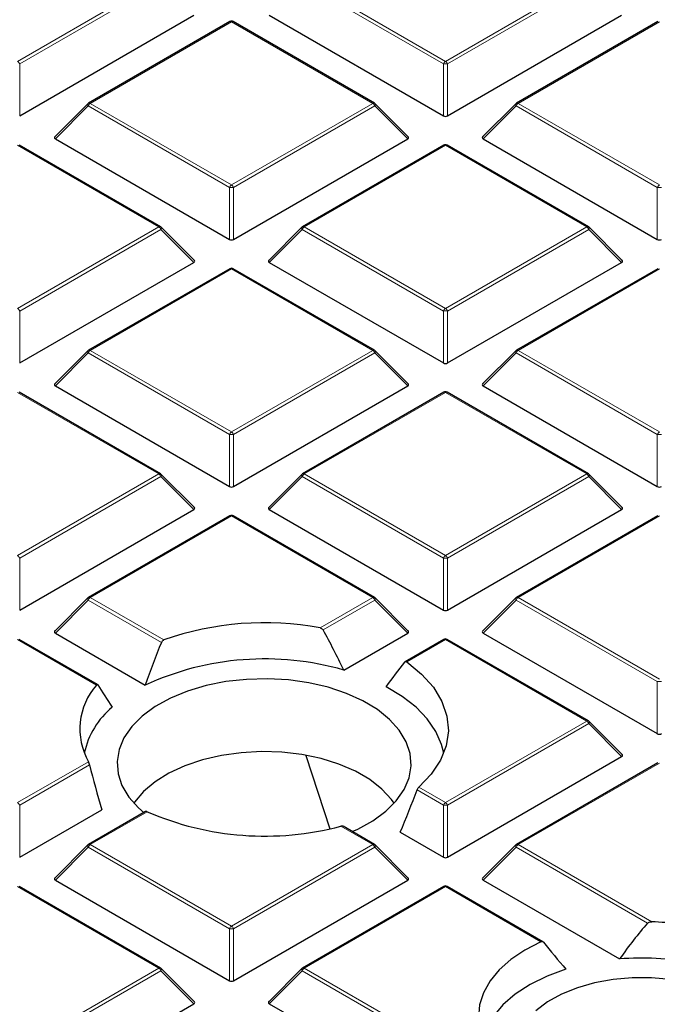
# Model space of a CAD drawing. Units: millimetres. Extents: x 0 to 420, y 0 to 297.
# Drawn here: x 294 to 305, y 210 to 226 of the extents above; entities that cross this region are included whole.
import ezdxf

# ---------------------------------------------------------------- set-up
doc = ezdxf.new("R2010")
doc.units = ezdxf.units.MM

msp = doc.modelspace()

# ---------------------------------------------------------------- linework, layer by layer
at = {"color": 8, "linetype": 'Continuous', "lineweight": 18}
for p, q in [((294.1911, 225.5265), (296.5917, 226.9124)), ((299.0636, 226.9124), (301.4642, 225.5265)), ((301.4642, 225.5265), (303.8648, 226.9124)), ((296.6267, 226.8688), (294.2261, 225.483)), ((301.4292, 225.483), (299.0287, 226.8688)), ((303.8998, 226.8688), (301.4992, 225.483)), ((297.8277, 226.1989), (295.4271, 224.813)), ((300.2283, 224.813), (297.8277, 226.1989)), ((305.1008, 226.1989), (302.7002, 224.813)), ((294.2261, 225.483), (294.2261, 224.5999)), ((301.4292, 224.5999), (301.4292, 225.483)), ((301.4992, 225.483), (301.4992, 224.5999)), ((295.3921, 224.7695), (294.8322, 224.2096)), ((297.7927, 223.3837), (295.3921, 224.7695)), ((295.4271, 224.813), (297.8277, 223.4272)), ((297.8277, 223.4272), (300.2283, 224.813)), ((300.2633, 224.7695), (297.8627, 223.3837)), ((300.8231, 224.2096), (300.2633, 224.7695)), ((302.6652, 224.7695), (302.1053, 224.2096)), ((305.0658, 223.3837), (302.6652, 224.7695)), ((302.7002, 224.813), (305.1008, 223.4272)), ((296.5917, 222.7137), (294.1911, 224.0995)), ((301.4642, 224.0995), (299.0636, 222.7137)), ((303.8648, 222.7137), (301.4642, 224.0995)), ((297.7927, 222.5005), (297.7927, 223.3837)), ((297.8627, 223.3837), (297.8627, 222.5005)), ((305.0658, 222.5005), (305.0658, 223.3837)), ((294.1911, 221.3279), (296.5917, 222.7137)), ((299.0636, 222.7137), (301.4642, 221.3279)), ((301.4642, 221.3279), (303.8648, 222.7137)), ((296.6267, 222.6702), (294.2261, 221.2843)), ((297.1866, 222.1103), (296.6267, 222.6702)), ((299.0287, 222.6702), (298.4688, 222.1103)), ((301.4292, 221.2843), (299.0287, 222.6702)), ((303.8998, 222.6702), (301.4992, 221.2843)), ((304.4597, 222.1103), (303.8998, 222.6702)), ((297.8277, 222.0002), (295.4271, 220.6144)), ((300.2283, 220.6144), (297.8277, 222.0002)), ((305.1008, 222.0002), (302.7002, 220.6144)), ((294.2261, 221.2843), (294.2261, 220.4012)), ((301.4292, 220.4012), (301.4292, 221.2843)), ((301.4992, 221.2843), (301.4992, 220.4012)), ((295.3921, 220.5708), (294.8322, 220.0109)), ((297.7927, 219.185), (295.3921, 220.5708)), ((295.4271, 220.6144), (297.8277, 219.2285)), ((297.8277, 219.2285), (300.2283, 220.6144)), ((300.2633, 220.5708), (297.8627, 219.185)), ((300.8231, 220.0109), (300.2633, 220.5708)), ((302.6652, 220.5708), (302.1053, 220.0109)), ((305.0658, 219.185), (302.6652, 220.5708)), ((302.7002, 220.6144), (305.1008, 219.2285)), ((296.5917, 218.515), (294.1911, 219.9009)), ((301.4642, 219.9009), (299.0636, 218.515)), ((303.8648, 218.515), (301.4642, 219.9009)), ((297.7927, 218.3019), (297.7927, 219.185)), ((297.8627, 219.185), (297.8627, 218.3019)), ((305.0658, 218.3019), (305.0658, 219.185)), ((294.1911, 217.1292), (296.5917, 218.515)), ((299.0636, 218.515), (301.4642, 217.1292)), ((301.4642, 217.1292), (303.8648, 218.515)), ((296.6267, 218.4715), (294.2261, 217.0857)), ((297.1866, 217.9116), (296.6267, 218.4715)), ((299.0287, 218.4715), (298.4688, 217.9116)), ((301.4292, 217.0857), (299.0287, 218.4715)), ((303.8998, 218.4715), (301.4992, 217.0857)), ((304.4597, 217.9116), (303.8998, 218.4715)), ((297.8277, 217.8015), (295.4271, 216.4157)), ((300.2283, 216.4157), (297.8277, 217.8015)), ((305.1008, 217.8015), (302.7002, 216.4157)), ((294.2261, 217.0857), (294.2261, 216.2025)), ((301.4292, 216.2025), (301.4292, 217.0857)), ((301.4992, 217.0857), (301.4992, 216.2025)), ((295.3921, 216.3722), (294.8322, 215.8123)), ((296.6364, 215.6539), (295.3921, 216.3722)), ((295.4271, 216.4157), (296.6767, 215.6943)), ((299.3335, 215.8991), (300.2283, 216.4157)), ((300.2633, 216.3722), (299.3842, 215.8647)), ((300.8231, 215.8123), (300.2633, 216.3722)), ((302.6652, 216.3722), (302.1053, 215.8123)), ((305.0658, 214.9863), (302.6652, 216.3722)), ((302.7002, 216.4157), (305.1008, 215.0299)), ((295.5307, 214.9289), (294.1911, 215.7022)), ((301.4642, 215.7022), (300.8052, 215.3217)), ((303.8648, 214.3164), (301.4642, 215.7022)), ((305.0658, 214.1032), (305.0658, 214.9863)), ((301.4642, 212.9305), (303.8648, 214.3164)), ((303.8998, 214.2728), (301.4992, 212.887)), ((304.4597, 213.7129), (303.8998, 214.2728)), ((294.1911, 212.9305), (295.3948, 213.6254)), ((295.4141, 213.5728), (294.2261, 212.887)), ((305.1008, 213.6029), (302.7002, 212.217)), ((301.0107, 213.1923), (301.4642, 212.9305)), ((301.4292, 212.887), (300.9811, 213.1457)), ((294.2261, 212.887), (294.2261, 212.0039)), ((301.4292, 212.0039), (301.4292, 212.887)), ((301.4992, 212.887), (301.4992, 212.0039)), ((296.395, 212.7758), (295.4271, 212.217)), ((300.2283, 212.217), (299.6848, 212.5308)), ((295.3921, 212.1735), (294.8322, 211.6136)), ((297.7927, 210.7877), (295.3921, 212.1735)), ((295.4271, 212.217), (297.8277, 210.8312)), ((297.8277, 210.8312), (300.2283, 212.217)), ((300.2633, 212.1735), (297.8627, 210.7877)), ((300.8231, 211.6136), (300.2633, 212.1735)), ((302.6652, 212.1735), (302.1053, 211.6136)), ((304.9012, 210.8827), (302.6652, 212.1735)), ((302.7002, 212.217), (304.9721, 210.9055)), ((296.5917, 210.1177), (294.1911, 211.5035)), ((301.4642, 211.5035), (299.0636, 210.1177)), ((303.0871, 210.5667), (301.4642, 211.5035)), ((297.7927, 209.9045), (297.7927, 210.7877)), ((297.8627, 210.7877), (297.8627, 209.9045)), ((294.1911, 208.7319), (296.5917, 210.1177)), ((296.6267, 210.0742), (294.2261, 208.6883)), ((297.1866, 209.5142), (296.6267, 210.0742)), ((299.0287, 210.0742), (298.4688, 209.5142)), ((301.4292, 208.6883), (299.0287, 210.0742)), ((299.0636, 210.1177), (301.4642, 208.7319))]:
    msp.add_line(p, q, dxfattribs=at)
at = {"color": 7, "linetype": 'Continuous', "lineweight": 25}
for p, q in [((294.2261, 224.5999), (297.1866, 226.3089)), ((297.7991, 226.2017), (295.3985, 224.8159)), ((300.2568, 224.8159), (297.8563, 226.2017)), ((298.4688, 226.3089), (301.4292, 224.5999)), ((301.4992, 224.5999), (304.4597, 226.3089)), ((305.0722, 226.2017), (302.6716, 224.8159)), ((295.3867, 224.8068), (294.8232, 224.2433)), ((300.8322, 224.2433), (300.2687, 224.8068)), ((302.6598, 224.8068), (302.0963, 224.2433)), ((294.8322, 224.2096), (297.7927, 222.5005)), ((297.8627, 222.5005), (300.8231, 224.2096)), ((302.1053, 224.2096), (305.0658, 222.5005)), ((296.6203, 222.7165), (294.2197, 224.1024)), ((301.4357, 224.1024), (299.0351, 222.7165)), ((303.8934, 222.7165), (301.4928, 224.1024)), ((297.1956, 222.1439), (296.6321, 222.7074)), ((299.0232, 222.7074), (298.4597, 222.1439)), ((304.4687, 222.1439), (303.9052, 222.7074)), ((294.2261, 220.4012), (297.1866, 222.1103)), ((298.4688, 222.1103), (301.4292, 220.4012)), ((301.4992, 220.4012), (304.4597, 222.1103)), ((297.7991, 222.003), (295.3985, 220.6172)), ((300.2568, 220.6172), (297.8563, 222.003)), ((305.0722, 222.003), (302.6716, 220.6172)), ((295.3867, 220.6081), (294.8232, 220.0446)), ((300.8322, 220.0446), (300.2687, 220.6081)), ((302.6598, 220.6081), (302.0963, 220.0446)), ((294.8322, 220.0109), (297.7927, 218.3019)), ((297.8627, 218.3019), (300.8231, 220.0109)), ((302.1053, 220.0109), (305.0658, 218.3019)), ((296.6203, 218.5179), (294.2197, 219.9037)), ((301.4357, 219.9037), (299.0351, 218.5179)), ((303.8934, 218.5179), (301.4928, 219.9037)), ((297.1956, 217.9453), (296.6321, 218.5088)), ((299.0232, 218.5088), (298.4597, 217.9453)), ((304.4687, 217.9453), (303.9052, 218.5088)), ((294.2261, 216.2025), (297.1866, 217.9116)), ((298.4688, 217.9116), (301.4292, 216.2025)), ((301.4992, 216.2025), (304.4597, 217.9116)), ((297.7991, 217.8044), (295.3985, 216.4185)), ((300.2568, 216.4185), (297.8563, 217.8044)), ((305.0722, 217.8044), (302.6716, 216.4185)), ((295.3867, 216.4094), (294.8232, 215.8459)), ((300.8322, 215.8459), (300.2687, 216.4094)), ((302.6598, 216.4094), (302.0963, 215.8459)), ((295.5502, 214.937), (294.2197, 215.705)), ((294.8322, 215.8123), (296.3621, 214.9291)), ((299.7346, 215.1839), (300.8231, 215.8123)), ((301.4357, 215.705), (300.7782, 215.3255)), ((303.8934, 214.3192), (301.4928, 215.705)), ((302.1053, 215.8123), (305.0658, 214.1032)), ((304.4687, 213.7466), (303.9052, 214.3101)), ((299.0934, 213.7338), (299.4987, 212.4857)), ((301.4992, 212.0039), (304.4597, 213.7129)), ((305.0722, 213.6057), (302.6716, 212.2199)), ((294.2261, 212.0039), (295.6235, 212.8106)), ((296.3649, 212.7777), (295.3985, 212.2199)), ((300.2568, 212.2199), (299.7226, 212.5283)), ((300.6955, 212.4274), (301.4292, 212.0039)), ((295.3867, 212.2108), (294.8232, 211.6472)), ((300.8322, 211.6472), (300.2687, 212.2108)), ((302.6598, 212.2108), (302.0963, 211.6472)), ((296.6203, 210.1205), (294.2197, 211.5064)), ((294.8322, 211.6136), (297.7927, 209.9045)), ((297.8627, 209.9045), (300.8231, 211.6136)), ((301.4357, 211.5064), (299.0351, 210.1205)), ((303.1204, 210.5668), (301.4928, 211.5064)), ((302.1053, 211.6136), (304.4256, 210.2741)), ((297.1956, 209.5479), (296.6321, 210.1114)), ((299.0232, 210.1114), (298.4597, 209.5479)), ((294.2261, 207.8052), (297.1866, 209.5142)), ((298.4688, 209.5142), (301.4292, 207.8052))]:
    msp.add_line(p, q, dxfattribs=at)
at = {"color": 8, "linetype": 'Continuous', "lineweight": 18, "flags": 128}
for points in [[(295.3921, 224.7695), (295.3881, 224.7767), (295.3852, 224.7836), (295.3834, 224.7901), (295.3828, 224.7959), (295.3834, 224.8009), (295.3852, 224.805), (295.3867, 224.8068)], [(300.2687, 224.8068), (300.2702, 224.805), (300.2719, 224.8009), (300.2725, 224.7959), (300.2719, 224.7901), (300.2702, 224.7836), (300.2672, 224.7767), (300.2633, 224.7695)], [(302.6652, 224.7695), (302.6612, 224.7767), (302.6583, 224.7836), (302.6565, 224.7901), (302.6559, 224.7959), (302.6565, 224.8009), (302.6583, 224.805), (302.6598, 224.8068)], [(296.6321, 222.7074), (296.6336, 222.7056), (296.6354, 222.7016), (296.636, 222.6966), (296.6354, 222.6907), (296.6336, 222.6843), (296.6307, 222.6774), (296.6267, 222.6702)], [(299.0287, 222.6702), (299.0247, 222.6774), (299.0218, 222.6843), (299.02, 222.6907), (299.0194, 222.6966), (299.02, 222.7016), (299.0218, 222.7056), (299.0232, 222.7074)], [(303.9052, 222.7074), (303.9067, 222.7056), (303.9085, 222.7016), (303.9091, 222.6966), (303.9085, 222.6907), (303.9067, 222.6843), (303.9038, 222.6774), (303.8998, 222.6702)], [(295.3921, 220.5708), (295.3881, 220.578), (295.3852, 220.585), (295.3834, 220.5914), (295.3828, 220.5972), (295.3834, 220.6022), (295.3852, 220.6063), (295.3867, 220.6081)], [(300.2687, 220.6081), (300.2702, 220.6063), (300.2719, 220.6022), (300.2725, 220.5972), (300.2719, 220.5914), (300.2702, 220.585), (300.2672, 220.578), (300.2633, 220.5708)], [(302.6652, 220.5708), (302.6612, 220.578), (302.6583, 220.585), (302.6565, 220.5914), (302.6559, 220.5972), (302.6565, 220.6022), (302.6583, 220.6063), (302.6598, 220.6081)], [(296.6321, 218.5088), (296.6336, 218.507), (296.6354, 218.5029), (296.636, 218.4979), (296.6354, 218.4921), (296.6336, 218.4856), (296.6307, 218.4787), (296.6267, 218.4715)], [(299.0287, 218.4715), (299.0247, 218.4787), (299.0218, 218.4856), (299.02, 218.4921), (299.0194, 218.4979), (299.02, 218.5029), (299.0218, 218.507), (299.0232, 218.5088)], [(303.9052, 218.5088), (303.9067, 218.507), (303.9085, 218.5029), (303.9091, 218.4979), (303.9085, 218.4921), (303.9067, 218.4856), (303.9038, 218.4787), (303.8998, 218.4715)], [(295.3921, 216.3722), (295.3881, 216.3794), (295.3852, 216.3863), (295.3834, 216.3927), (295.3828, 216.3985), (295.3834, 216.4036), (295.3852, 216.4076), (295.3867, 216.4094)], [(300.2687, 216.4094), (300.2702, 216.4076), (300.2719, 216.4036), (300.2725, 216.3985), (300.2719, 216.3927), (300.2702, 216.3863), (300.2672, 216.3794), (300.2633, 216.3722)], [(302.6652, 216.3722), (302.6612, 216.3794), (302.6583, 216.3863), (302.6565, 216.3927), (302.6559, 216.3985), (302.6565, 216.4036), (302.6583, 216.4076), (302.6598, 216.4094)], [(303.9052, 214.3101), (303.9067, 214.3083), (303.9085, 214.3042), (303.9091, 214.2992), (303.9085, 214.2934), (303.9067, 214.287), (303.9038, 214.28), (303.8998, 214.2728)], [(295.3921, 212.1735), (295.3881, 212.1807), (295.3852, 212.1876), (295.3834, 212.1941), (295.3828, 212.1999), (295.3834, 212.2049), (295.3852, 212.209), (295.3867, 212.2108)], [(300.2687, 212.2108), (300.2702, 212.209), (300.2719, 212.2049), (300.2725, 212.1999), (300.2719, 212.1941), (300.2702, 212.1876), (300.2672, 212.1807), (300.2633, 212.1735)], [(302.6652, 212.1735), (302.6612, 212.1807), (302.6583, 212.1876), (302.6565, 212.1941), (302.6559, 212.1999), (302.6565, 212.2049), (302.6583, 212.209), (302.6598, 212.2108)], [(296.6321, 210.1114), (296.6336, 210.1096), (296.6354, 210.1056), (296.636, 210.1005), (296.6354, 210.0947), (296.6336, 210.0883), (296.6307, 210.0814), (296.6267, 210.0742)], [(299.0287, 210.0742), (299.0247, 210.0814), (299.0218, 210.0883), (299.02, 210.0947), (299.0194, 210.1005), (299.02, 210.1056), (299.0218, 210.1096), (299.0232, 210.1114)]]:
    msp.add_lwpolyline(points, dxfattribs=at)
at = {"color": 7, "linetype": 'Continuous', "lineweight": 25, "flags": 128}
for points in [[(300.8052, 215.3217), (301.0586, 215.1151), (301.2595, 214.89), (301.4041, 214.6509), (301.4894, 214.4025), (301.5138, 214.1497), (301.4768, 213.8974), (301.3792, 213.6506), (301.2228, 213.414), (301.0107, 213.1923)], [(299.8796, 212.4376), (299.9719, 212.4796), (300.2301, 212.6217), (300.4506, 212.7835), (300.6289, 212.9619), (300.7615, 213.153), (300.8456, 213.3531), (300.8795, 213.5581), (300.8625, 213.7638), (300.795, 213.966), (300.6783, 214.1606), (300.5149, 214.3436), (300.308, 214.5113), (300.0618, 214.6604), (299.7815, 214.7877), (299.4725, 214.8906), (299.1414, 214.9672), (298.7948, 215.0157), (298.4397, 215.0353), (298.0834, 215.0255), (297.7331, 214.9865), (297.3961, 214.9192), (297.079, 214.8248), (296.7885, 214.7054), (296.5303, 214.5633), (296.3098, 214.4014), (296.1315, 214.2231), (295.9989, 214.0319), (295.9148, 213.8318), (295.8809, 213.6268), (295.8979, 213.4211), (295.9654, 213.2189), (296.082, 213.0243), (296.2455, 212.8413), (296.3447, 212.7545)], [(301.4356, 213.7733), (301.3992, 213.9186), (301.3016, 214.1398), (301.1556, 214.3519), (300.9636, 214.5515), (300.7287, 214.7352), (300.4549, 214.8999)], [(300.5942, 212.9222), (300.5487, 212.9852), (300.3846, 213.1615), (300.1777, 213.3221), (299.9325, 213.4637), (299.6543, 213.5831), (299.3488, 213.6778), (299.0228, 213.7459), (298.683, 213.7859), (298.3368, 213.7968), (297.9915, 213.7786), (297.6545, 213.7315), (297.333, 213.6566), (297.0338, 213.5554), (296.7633, 213.4302), (296.5272, 213.2836), (296.3306, 213.1187), (296.1778, 212.9391), (296.1662, 212.9222)], [(303.0871, 210.5667), (302.8156, 210.4261), (302.5783, 210.2662), (302.3794, 210.0897), (302.2222, 209.8997), (302.1095, 209.6995), (302.0433, 209.4924), (302.0247, 209.2822), (302.0539, 209.0723)], [(303.5126, 210.1014), (303.1921, 209.9842), (302.9031, 209.8424), (302.6511, 209.6786), (302.4411, 209.4962), (302.2772, 209.2987), (302.1626, 209.0899), (302.0996, 208.8739), (302.0952, 208.8451)], [(306.5998, 209.3947), (306.4009, 209.5453), (306.1645, 209.6766), (305.8962, 209.7856), (305.6022, 209.8696), (305.2894, 209.9268), (304.9652, 209.9557), (304.6371, 209.9557), (304.3129, 209.9268), (304.0001, 209.8696), (303.7061, 209.7856), (303.4378, 209.6766), (303.2014, 209.5453), (303.0025, 209.3947)]]:
    msp.add_lwpolyline(points, dxfattribs=at)
at = {"color": 7, "linetype": 'Continuous', "lineweight": 25}
for centre, radius, start, end in [((297.8277, 226.1522), 0.0571, 60.00269, 119.99731), ((295.4271, 224.7664), 0.0571, 119.99731, 135.00155), ((300.2283, 224.7664), 0.0571, 44.99845, 60.00269), ((302.7002, 224.7664), 0.0571, 119.99731, 135.00155), ((301.4642, 224.0529), 0.0571, 60.00269, 119.99731), ((296.5917, 222.667), 0.0571, 44.99845, 60.00269), ((299.0636, 222.667), 0.0571, 119.99731, 135.00155), ((303.8648, 222.667), 0.0571, 44.99845, 60.00269), ((297.8277, 221.9535), 0.0571, 60.00269, 119.99731), ((295.4271, 220.5677), 0.0571, 119.99731, 135.00155), ((300.2283, 220.5677), 0.0571, 44.99845, 60.00269), ((302.7002, 220.5677), 0.0571, 119.99731, 135.00155), ((301.4642, 219.8542), 0.0571, 60.00269, 119.99731), ((296.5917, 218.4684), 0.0571, 44.99845, 60.00269), ((299.0636, 218.4684), 0.0571, 119.99731, 135.00155), ((303.8648, 218.4684), 0.0571, 44.99845, 60.00269), ((297.8277, 217.7549), 0.0571, 60.00269, 119.99731), ((295.4271, 216.369), 0.0571, 119.99731, 135.00155), ((300.2283, 216.369), 0.0571, 44.99845, 60.00269), ((302.7002, 216.369), 0.0571, 119.99731, 135.00155), ((298.3865, 210.8513), 5.1359, 79.37432, 109.44439), ((301.4642, 215.6555), 0.0571, 60.00269, 119.99731), ((298.3926, 210.4992), 4.8731, 74.01453, 114.62539), ((296.384, 214.181), 1.1346, 138.76777, 209.32291), ((296.6779, 213.4851), 1.3834, 129.40736, 167.97565), ((303.8648, 214.2697), 0.0571, 44.99845, 60.00269), ((298.3927, 217.39), 5.0281, 246.58991, 284.89046), ((295.4271, 212.1704), 0.0571, 119.99731, 135.00155), ((300.2283, 212.1704), 0.0571, 44.99845, 60.00269), ((302.7002, 212.1704), 0.0571, 119.99731, 135.00155), ((301.4642, 211.4569), 0.0571, 60.00269, 119.99731), ((304.8031, 206.1516), 4.7568, 85.15194, 87.96432), ((304.8007, 205.6751), 4.6143, 79.24262, 94.66325), ((296.5917, 210.071), 0.0571, 44.99845, 60.00269), ((299.0636, 210.071), 0.0571, 119.99731, 135.00155)]:
    msp.add_arc(centre, radius, start, end, dxfattribs=at)
at = {"color": 8, "linetype": 'Continuous', "lineweight": 18}
for centre, radius, start, end in [((297.8109, 226.1754), 0.0289, 54.53278, 114.15676), ((297.8444, 226.1754), 0.0289, 65.84324, 125.46722), ((294.1438, 225.4527), 0.0877, 20.22711, 57.36203), ((301.5115, 225.4527), 0.0877, 122.63797, 159.77289), ((301.4642, 224.7595), 0.7244, 87.23102, 92.76898), ((301.4169, 225.4527), 0.0877, 20.22711, 57.36203), ((295.4744, 224.7392), 0.0877, 122.63797, 159.77289), ((295.4103, 224.7895), 0.0289, 54.53278, 114.15676), ((300.245, 224.7895), 0.0289, 65.84324, 125.46722), ((300.181, 224.7392), 0.0877, 20.22711, 57.36203), ((302.7475, 224.7392), 0.0877, 122.63797, 159.77289), ((302.6834, 224.7895), 0.0289, 54.53278, 114.15676), ((301.4475, 224.076), 0.0289, 54.53278, 114.15676), ((301.481, 224.076), 0.0289, 65.84324, 125.46722), ((297.875, 223.3534), 0.0877, 122.63797, 159.77289), ((297.8277, 222.6602), 0.7244, 87.23102, 92.76898), ((297.7804, 223.3534), 0.0877, 20.22711, 57.36203), ((305.1481, 223.3534), 0.0877, 122.63797, 159.77289), ((305.1008, 222.6602), 0.7244, 87.23102, 92.76898), ((296.6085, 222.6902), 0.0289, 65.84324, 125.46722), ((296.5444, 222.6399), 0.0877, 20.22711, 57.36203), ((299.1109, 222.6399), 0.0877, 122.63797, 159.77289), ((299.0469, 222.6902), 0.0289, 54.53278, 114.15676), ((303.8816, 222.6902), 0.0289, 65.84324, 125.46722), ((303.8175, 222.6399), 0.0877, 20.22711, 57.36203), ((297.8109, 221.9767), 0.0289, 54.53278, 114.15676), ((297.8444, 221.9767), 0.0289, 65.84324, 125.46722), ((294.1438, 221.254), 0.0877, 20.22711, 57.36203), ((301.5115, 221.254), 0.0877, 122.63797, 159.77289), ((301.4642, 220.5608), 0.7244, 87.23102, 92.76898), ((301.4169, 221.254), 0.0877, 20.22711, 57.36203), ((295.4744, 220.5405), 0.0877, 122.63797, 159.77289), ((295.4103, 220.5909), 0.0289, 54.53278, 114.15676), ((300.245, 220.5909), 0.0289, 65.84324, 125.46722), ((300.181, 220.5405), 0.0877, 20.22711, 57.36203), ((302.7475, 220.5405), 0.0877, 122.63797, 159.77289), ((302.6834, 220.5909), 0.0289, 54.53278, 114.15676), ((301.4475, 219.8773), 0.0289, 54.53278, 114.15676), ((301.481, 219.8773), 0.0289, 65.84324, 125.46722), ((297.875, 219.1547), 0.0877, 122.63797, 159.77289), ((297.8277, 218.4615), 0.7244, 87.23102, 92.76898), ((297.7804, 219.1547), 0.0877, 20.22711, 57.36203), ((305.1481, 219.1547), 0.0877, 122.63797, 159.77289), ((305.1008, 218.4615), 0.7244, 87.23102, 92.76898), ((296.6085, 218.4915), 0.0289, 65.84324, 125.46722), ((296.5444, 218.4412), 0.0877, 20.22711, 57.36203), ((299.1109, 218.4412), 0.0877, 122.63797, 159.77289), ((299.0469, 218.4915), 0.0289, 54.53278, 114.15676), ((303.8816, 218.4915), 0.0289, 65.84324, 125.46722), ((303.8175, 218.4412), 0.0877, 20.22711, 57.36203), ((297.8109, 217.778), 0.0289, 54.53278, 114.15676), ((297.8444, 217.778), 0.0289, 65.84324, 125.46722), ((294.1438, 217.0553), 0.0877, 20.22711, 57.36203), ((301.5115, 217.0553), 0.0877, 122.63797, 159.77289), ((301.4642, 216.3622), 0.7244, 87.23102, 92.76898), ((301.4169, 217.0553), 0.0877, 20.22711, 57.36203), ((295.4744, 216.3418), 0.0877, 122.63797, 159.77289), ((295.4103, 216.3922), 0.0289, 54.53278, 114.15676), ((300.245, 216.3922), 0.0289, 65.84324, 125.46722), ((300.181, 216.3418), 0.0877, 20.22711, 57.36203), ((302.7475, 216.3418), 0.0877, 122.63797, 159.77289), ((302.6834, 216.3922), 0.0289, 54.53278, 114.15676), ((301.4475, 215.6787), 0.0289, 54.53278, 114.15676), ((301.481, 215.6787), 0.0289, 65.84324, 125.46722), ((305.1008, 214.2628), 0.7244, 87.23102, 92.76898), ((303.8816, 214.2928), 0.0289, 65.84324, 125.46722), ((303.8175, 214.2425), 0.0877, 20.22711, 57.36203), ((294.1438, 212.8567), 0.0877, 20.22711, 57.36203), ((301.5115, 212.8567), 0.0877, 122.63797, 159.77289), ((301.4642, 212.1635), 0.7244, 87.23102, 92.76898), ((301.4169, 212.8567), 0.0877, 20.22711, 57.36203), ((295.4744, 212.1432), 0.0877, 122.63797, 159.77289), ((295.4103, 212.1935), 0.0289, 54.53278, 114.15676), ((300.245, 212.1935), 0.0289, 65.84324, 125.46722), ((300.181, 212.1432), 0.0877, 20.22711, 57.36203), ((302.7475, 212.1432), 0.0877, 122.63797, 159.77289), ((302.6834, 212.1935), 0.0289, 54.53278, 114.15676), ((301.4475, 211.48), 0.0289, 54.53278, 114.15676), ((301.481, 211.48), 0.0289, 65.84324, 125.46722), ((297.875, 210.7573), 0.0877, 122.63797, 159.77289), ((297.7804, 210.7573), 0.0877, 20.22711, 57.36203), ((297.8277, 210.0642), 0.7244, 87.23102, 92.76898), ((296.6085, 210.0942), 0.0289, 65.84324, 125.46722), ((296.5444, 210.0438), 0.0877, 20.22711, 57.36203), ((299.1109, 210.0438), 0.0877, 122.63797, 159.77289), ((299.0469, 210.0942), 0.0289, 54.53278, 114.15676)]:
    msp.add_arc(centre, radius, start, end, dxfattribs=at)
at = {"color": 7, "linetype": 'Continuous', "lineweight": 25}
for centre, major_axis, ratio, start_param, end_param in [((301.4642, 224.6336), (0.0571, 0), 0.7452752, 4.0533309, 5.371447), ((294.8905, 224.2298), (0.0738, 0), 0.4471651, 2.4825346, 3.8006507), ((300.7648, 224.2298), (0.0738, 0), 0.4471651, 5.6241273, 6.9422433), ((302.1636, 224.2298), (0.0738, 0), 0.4471651, 2.4825346, 3.8006507), ((297.8277, 222.5342), (0.0571, 0), 0.7452752, 4.0533309, 5.371447), ((305.1008, 222.5342), (0.0571, 0), 0.7452752, 4.0533309, 5.371447), ((297.1283, 222.1305), (0.0738, 0), 0.4471651, 5.6241273, 6.9422433), ((298.5271, 222.1305), (0.0738, 0), 0.4471651, 2.4825346, 3.8006507), ((304.4014, 222.1305), (0.0738, 0), 0.4471651, 5.6241273, 6.9422433), ((301.4642, 220.4349), (0.0571, 0), 0.7452752, 4.0533309, 5.371447), ((294.8905, 220.0311), (0.0738, 0), 0.4471651, 2.4825346, 3.8006507), ((300.7648, 220.0311), (0.0738, 0), 0.4471651, 5.6241273, 6.9422433), ((302.1636, 220.0311), (0.0738, 0), 0.4471651, 2.4825346, 3.8006507), ((297.8277, 218.3355), (0.0571, 0), 0.7452752, 4.0533309, 5.371447), ((305.1008, 218.3355), (0.0571, 0), 0.7452752, 4.0533309, 5.371447), ((297.1283, 217.9318), (0.0738, 0), 0.4471651, 5.6241273, 6.9422433), ((298.5271, 217.9318), (0.0738, 0), 0.4471651, 2.4825346, 3.8006507), ((304.4014, 217.9318), (0.0738, 0), 0.4471651, 5.6241273, 6.9422433), ((301.4642, 216.2362), (0.0571, 0), 0.7452752, 4.0533309, 5.371447), ((294.8905, 215.8325), (0.0738, 0), 0.4471651, 2.4825346, 3.8006507), ((298.0598, 213.0158), (-1.9505, 5.5244), 0.406052, 4.9689629, 5.105714), ((300.7648, 215.8325), (0.0738, 0), 0.4471651, 5.6241273, 6.9422433), ((302.1636, 215.8325), (0.0738, 0), 0.4471651, 2.4825346, 3.8006507), ((298.7135, 214.1544), (2.0296, 5.7483), 0.406052, 1.4520178, 1.5793869), ((298.7193, 214.265), (3.0723, 3.3742), 0.2009485, 5.0795251, 5.205816), ((298.0541, 213.1414), (-2.9547, 3.245), 0.2009485, 0.8160907, 0.9473256), ((305.1008, 214.1369), (0.0571, 0), 0.7452752, 4.0533309, 5.371447), ((304.4014, 213.7331), (0.0738, 0), 0.4471651, 5.6241273, 6.9422433), ((298.0598, 213.0158), (-1.9505, 5.5244), 0.406052, 1.3284401, 1.4651911), ((298.7135, 214.1544), (2.0296, 5.7483), 0.406052, 4.5528297, 4.6801988), ((301.4642, 212.0375), (0.0571, 0), 0.7452752, 4.0533309, 5.371447), ((294.8905, 211.6338), (0.0738, 0), 0.4471651, 2.4825346, 3.8006507), ((300.7648, 211.6338), (0.0738, 0), 0.4471651, 5.6241273, 6.9422433), ((302.1636, 211.6338), (0.0738, 0), 0.4471651, 2.4825346, 3.8006507), ((305.0717, 207.1067), (1.6469, 4.6645), 0.406052, 0.7836995, 0.9760599), ((304.4906, 210.2647), (-2.8143, 3.0909), 0.2009485, 1.2957446, 1.4418238), ((297.8277, 209.9382), (0.0571, 0), 0.7452752, 4.0533309, 5.371447), ((297.1283, 209.5344), (0.0738, 0), 0.4471651, 5.6241273, 6.9422433), ((298.5271, 209.5344), (0.0738, 0), 0.4471651, 2.4825346, 3.8006507)]:
    msp.add_ellipse(centre, major_axis=major_axis, ratio=ratio, start_param=start_param, end_param=end_param, dxfattribs=at)
for points, knots in [([(383.7087, 194.6784), (383.7015, 194.8698), (383.681, 195.4217), (383.5977, 196.3332), (383.4624, 197.4122), (383.2799, 198.4887), (383.053, 199.5623), (382.7812, 200.6324), (382.4648, 201.6983), (382.1038, 202.7596), (381.6984, 203.8155), (381.2488, 204.8654), (380.7552, 205.9087), (380.2178, 206.9447), (379.6369, 207.9727), (379.0129, 208.9922), (378.346, 210.0023), (377.6368, 211.0025), (376.8855, 211.9921), (376.0927, 212.9705), (375.2589, 213.9369), (374.3846, 214.8908), (373.4704, 215.8316), (372.5168, 216.7586), (371.5246, 217.6712), (370.4943, 218.569), (369.4266, 219.4512), (368.3222, 220.3175), (367.1818, 221.1673), (366.0062, 222), (364.796, 222.8151), (363.5522, 223.6123), (362.2753, 224.391), (360.9664, 225.1508), (359.6261, 225.8913), (358.2553, 226.6119), (356.8548, 227.3124), (355.4256, 227.9923), (353.9684, 228.6513), (352.4842, 229.289), (350.9739, 229.9049), (349.4383, 230.4989), (347.8785, 231.0705), (346.2953, 231.6194), (344.6897, 232.1454), (343.0626, 232.6481), (341.4151, 233.1272), (339.7482, 233.5826), (338.0627, 234.0138), (336.3598, 234.4208), (334.6404, 234.8033), (332.9056, 235.161), (331.1564, 235.4937), (329.3938, 235.8014), (327.619, 236.0837), (325.8329, 236.3406), (324.0366, 236.5718), (322.2312, 236.7773), (320.4178, 236.957), (318.5974, 237.1108), (316.7712, 237.2385), (314.9402, 237.3401), (313.1055, 237.4155), (311.2682, 237.4647), (309.4294, 237.4877), (307.5901, 237.4845), (305.7516, 237.455), (303.9148, 237.3993), (302.081, 237.3174), (300.251, 237.2093), (298.4583, 237.0774), (297.1442, 236.9626), (296.4383, 236.8942), (296.3054, 236.8814)], [0, 0, 0, 0, 0.0074938, 0.0216154, 0.0357408, 0.0498727, 0.0640137, 0.0781661, 0.0923321, 0.1065132, 0.1207107, 0.1349256, 0.1491582, 0.1634088, 0.177677, 0.1919625, 0.2062643, 0.2205816, 0.2349132, 0.249258, 0.2636145, 0.2779817, 0.292358, 0.3067424, 0.3211336, 0.3355305, 0.3499321, 0.3643374, 0.3787456, 0.3931559, 0.4075676, 0.4219803, 0.4363932, 0.4508059, 0.4652181, 0.4796294, 0.4940396, 0.5084485, 0.522856, 0.5372619, 0.5516662, 0.5660689, 0.5804698, 0.594869, 0.6092665, 0.6236623, 0.6380564, 0.652449, 0.66684, 0.6812295, 0.6956176, 0.7100044, 0.7243899, 0.7387742, 0.7531574, 0.7675397, 0.781921, 0.7963015, 0.8106813, 0.8250605, 0.8394392, 0.8538174, 0.8681952, 0.8825728, 0.8969503, 0.9113277, 0.9257052, 0.9400827, 0.9544605, 0.9688386, 0.9832171, 0.9968395, 1, 1, 1, 1]), ([(299.3335, 215.8991), (299.3407, 215.8972), (299.3552, 215.8932), (299.3734, 215.8805), (299.3809, 215.8695), (299.3842, 215.8647)], [0, 0, 0, 0, 0.3582795, 0.7182645, 1, 1, 1, 1]), ([(296.6364, 215.6539), (296.6392, 215.6595), (296.6448, 215.6707), (296.6583, 215.6845), (296.6696, 215.6915), (296.6758, 215.6939), (296.6767, 215.6943)], [0, 0, 0, 0, 0.3137158, 0.6278331, 0.9458274, 1, 1, 1, 1]), ([(300.7716, 215.3194), (300.7743, 215.3222), (300.7798, 215.3278), (300.7913, 215.3287), (300.8001, 215.3252), (300.8046, 215.3221), (300.8052, 215.3217)], [0, 0, 0, 0, 0.3185107, 0.6375755, 0.9566829, 1, 1, 1, 1]), ([(295.5307, 214.9289), (295.5337, 214.932), (295.5396, 214.9381), (295.5484, 214.9394), (295.5528, 214.9344), (295.5549, 214.932)], [0, 0, 0, 0, 0.3386841, 0.6785035, 1, 1, 1, 1]), ([(295.4141, 213.5728), (295.4124, 213.579), (295.4091, 213.5914), (295.4028, 213.6087), (295.3979, 213.6195), (295.3953, 213.6244), (295.3948, 213.6254)], [0, 0, 0, 0, 0.29873422, 0.59708051, 0.91942808, 1, 1, 1, 1]), ([(301.0107, 213.1923), (301.0071, 213.1887), (300.9999, 213.1813), (300.9891, 213.1647), (300.9838, 213.1522), (300.9811, 213.1457)], [0, 0, 0, 0, 0.3251403, 0.6510166, 1, 1, 1, 1]), ([(296.395, 212.7758), (296.3902, 212.7776), (296.3804, 212.7812), (296.37, 212.781), (296.3662, 212.7779), (296.3653, 212.7771)], [0, 0, 0, 0, 0.4272108, 0.8551525, 1, 1, 1, 1]), ([(299.7223, 212.5279), (299.7216, 212.5284), (299.7176, 212.5318), (299.7058, 212.5336), (299.6934, 212.5329), (299.6861, 212.5311), (299.6848, 212.5308)], [0, 0, 0, 0, 0.0814534, 0.4867897, 0.9091283, 1, 1, 1, 1]), ([(304.9012, 210.8827), (304.9062, 210.887), (304.9178, 210.8971), (304.9433, 210.9048), (304.9624, 210.9052), (304.9721, 210.9055)], [0, 0, 0, 0, 0.2698568, 0.6287921, 1, 1, 1, 1]), ([(303.0871, 210.5667), (303.0923, 210.5684), (303.1026, 210.5719), (303.1176, 210.5697), (303.1247, 210.5633), (303.1284, 210.5599)], [0, 0, 0, 0, 0.3238236, 0.6480219, 1, 1, 1, 1])]:
    msp.add_open_spline(points, degree=3, knots=knots, dxfattribs=at)
at = {"color": 8, "linetype": 'Continuous', "lineweight": 18}
msp.add_open_spline([(273.7494, 183.4642), (273.1034, 183.8464), (271.8023, 184.6161), (269.9848, 185.8569), (268.2626, 187.1676), (266.6581, 188.5506), (265.1793, 190.0006), (263.8389, 191.5124), (262.6477, 193.0791), (261.6157, 194.6922), (260.7504, 196.3438), (260.0575, 198.0257), (259.5415, 199.7286), (259.2046, 201.4432), (259.0472, 203.1603), (259.0679, 204.8713), (259.2631, 206.5658), (259.6277, 208.2353), (260.1544, 209.8717), (260.8359, 211.4693), (261.6633, 213.022), (262.6319, 214.5317), (263.7449, 216.0078), (265.0113, 217.4585), (266.4369, 218.8832), (268.0206, 220.274), (269.761, 221.6238), (271.6535, 222.924), (273.6918, 224.1663), (275.8658, 225.3417), (278.1662, 226.4436), (280.5817, 227.4654), (283.0996, 228.4013), (285.7056, 229.2464), (288.3854, 229.9971), (291.1246, 230.6506), (293.9054, 231.2049), (296.7119, 231.6593), (299.5285, 232.0151), (302.3434, 232.2716), (305.1431, 232.4397), (307.0051, 232.4745), (307.9296, 232.4918)], degree=3, knots=[0, 0, 0, 0, 0.0238317, 0.0480004, 0.0724803, 0.0972433, 0.1222599, 0.1475556, 0.1730137, 0.1985984, 0.2242729, 0.25, 0.2757267, 0.301401, 0.3269857, 0.352444, 0.3777401, 0.4027563, 0.4275191, 0.451999, 0.476168, 0.5, 0.5238316, 0.5480004, 0.5724803, 0.5972433, 0.6222599, 0.6475556, 0.6730137, 0.6985984, 0.7242729, 0.75, 0.7757267, 0.801401, 0.8269857, 0.852444, 0.8777401, 0.9027563, 0.9275191, 0.951999, 0.9761681, 1, 1, 1, 1], dxfattribs=at)

doc.saveas('drawing.dxf')
